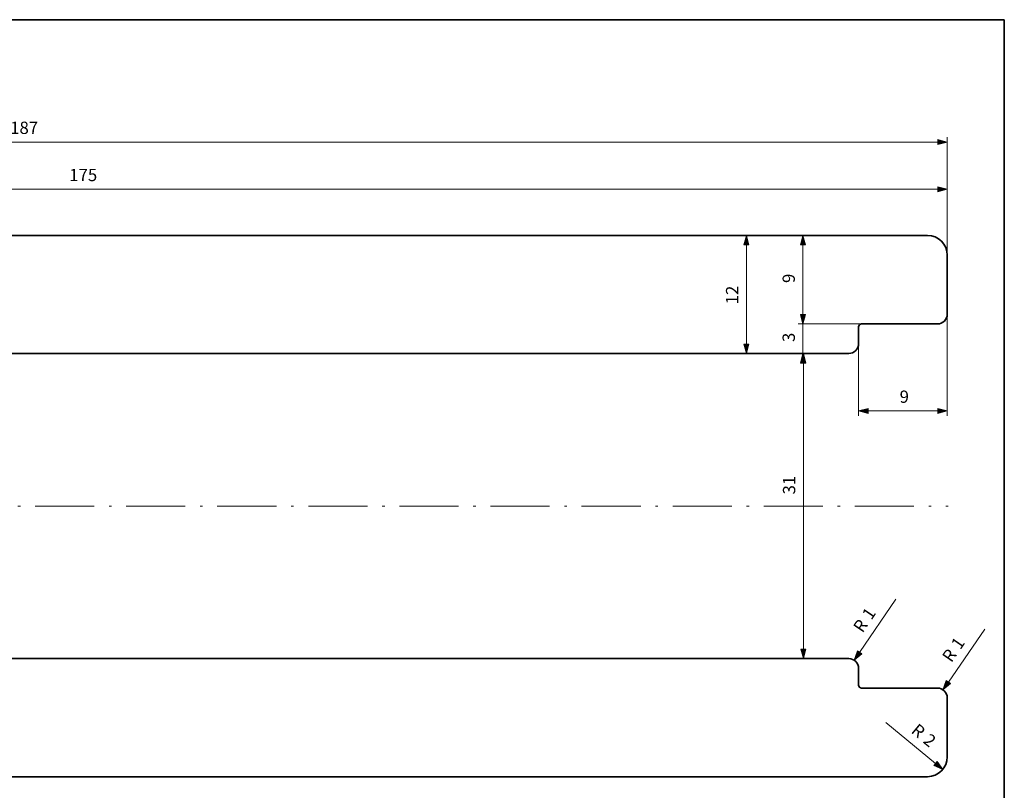
# Model space of a CAD drawing. Units: inches. Extents: x 0 to 400, y 62 to 338.
# Drawn here: x 200 to 400, y 182 to 338 of the extents above; entities that cross this region are included whole.
import ezdxf

# ---------------------------------------------------------------- set-up
doc = ezdxf.new("R2010")
doc.units = ezdxf.units.IN
doc.header["$MEASUREMENT"] = 0
doc.linetypes.add('AI-Linetype-1', pattern=[18.491454, 11.994456, -2.998614, 0.499769, -2.998614])

# ---------------------------------------------------------------- blocks, each defined once
blk = doc.blocks.new('block 5')
at = {"color": 7, "lineweight": 35}
blk.add_lwpolyline([(0.12, 338.46), (399.93, 338.46)], dxfattribs=at)
blk = doc.blocks.new('block 4')
blk.add_blockref('block 5', (0, 0))
blk = doc.blocks.new('block 9')
at = {"color": 7, "lineweight": 35}
blk.add_lwpolyline([(399.93, 61.59), (399.93, 338.46)], dxfattribs=at)
blk = doc.blocks.new('block 8')
blk.add_blockref('block 9', (0, 0))
blk = doc.blocks.new('block 16')
at = {"lineweight": 0}
blk.add_lwpolyline([(359.66, 268.72), (359.14, 270.65), (358.62, 268.72), (359.66, 268.72)], dxfattribs=at)
blk = doc.blocks.new('block 17')
h = blk.add_hatch(color=7)
h.dxf.hatch_style = 2
h.paths.add_polyline_path([(359.66, 268.72), (359.14, 270.65), (358.62, 268.72)])
at = {"lineweight": 0}
blk.add_lwpolyline([(359.66, 268.72), (359.14, 270.65), (359.14, 270.65), (358.62, 268.72), (358.62, 268.72), (359.66, 268.72), (359.66, 268.72)], dxfattribs=at)
blk = doc.blocks.new('block 15')
for name in ['block 16', 'block 17']:
    blk.add_blockref(name, (0, 0))
blk = doc.blocks.new('block 19')
at = {"lineweight": 0}
blk.add_lwpolyline([(358.62, 210.61), (359.14, 208.68), (359.66, 210.61), (358.62, 210.61)], dxfattribs=at)
blk = doc.blocks.new('block 20')
h = blk.add_hatch(color=7)
h.dxf.hatch_style = 2
h.paths.add_polyline_path([(358.62, 210.61), (359.14, 208.68), (359.66, 210.61)])
at = {"lineweight": 0}
blk.add_lwpolyline([(358.62, 210.61), (359.14, 208.68), (359.14, 208.68), (359.66, 210.61), (359.66, 210.61), (358.62, 210.61), (358.62, 210.61)], dxfattribs=at)
blk = doc.blocks.new('block 18')
for name in ['block 19', 'block 20']:
    blk.add_blockref(name, (0, 0))
blk = doc.blocks.new('block 22')
at = {"color": 7, "insert": (357.49, 242.02), "char_height": 2.4988, "attachment_point": 7, "rotation": 90}
blk.add_mtext('\\fMyriad Pro|b0|i0|c0|p34;\\W1;31', dxfattribs=at)
blk = doc.blocks.new('block 21')
blk.add_blockref('block 22', (0, 0))
blk = doc.blocks.new('block 24')
at = {"color": 7, "lineweight": 13}
blk.add_lwpolyline([(359.14, 210.61), (359.14, 268.72)], dxfattribs=at)
blk = doc.blocks.new('block 23')
blk.add_blockref('block 24', (0, 0))
blk = doc.blocks.new('block 26')
at = {"color": 7, "lineweight": 13}
blk.add_lwpolyline([(359.66, 268.72), (359.14, 270.65), (358.62, 268.72), (359.66, 268.72)], dxfattribs=at)
blk = doc.blocks.new('block 25')
blk.add_blockref('block 26', (0, 0))
blk = doc.blocks.new('block 28')
at = {"color": 7, "lineweight": 13}
blk.add_lwpolyline([(358.62, 210.61), (359.14, 208.68), (359.66, 210.61), (358.62, 210.61)], dxfattribs=at)
blk = doc.blocks.new('block 27')
blk.add_blockref('block 28', (0, 0))
blk = doc.blocks.new('block 14')
for name in ['block 15', 'block 25', 'block 23', 'block 21', 'block 18', 'block 27']:
    blk.add_blockref(name, (0, 0))
blk = doc.blocks.new('block 91')
at = {"lineweight": 0}
blk.add_lwpolyline([(386.42, 313.08), (388.35, 313.6), (386.42, 314.11), (386.42, 313.08)], dxfattribs=at)
blk = doc.blocks.new('block 92')
h = blk.add_hatch(color=7)
h.dxf.hatch_style = 2
h.paths.add_polyline_path([(386.42, 313.08), (388.35, 313.59), (386.42, 314.11)])
at = {"lineweight": 0}
blk.add_lwpolyline([(386.42, 313.08), (388.35, 313.59), (388.35, 313.59), (386.42, 314.11), (386.42, 314.11), (386.42, 313.08), (386.42, 313.08)], dxfattribs=at)
blk = doc.blocks.new('block 90')
for name in ['block 91', 'block 92']:
    blk.add_blockref(name, (0, 0))
blk = doc.blocks.new('block 94')
at = {"color": 7, "insert": (198.09, 315.25), "char_height": 2.4988, "attachment_point": 7}
blk.add_mtext('\\fMyriad Pro|b0|i0|c0|p34;\\W1;187', dxfattribs=at)
blk = doc.blocks.new('block 93')
blk.add_blockref('block 94', (0, 0))
blk = doc.blocks.new('block 98')
at = {"color": 7, "lineweight": 13}
blk.add_lwpolyline([(388.35, 290.64), (388.35, 314.59)], dxfattribs=at)
blk = doc.blocks.new('block 97')
blk.add_blockref('block 98', (0, 0))
blk = doc.blocks.new('block 100')
at = {"color": 7, "lineweight": 13}
blk.add_lwpolyline([(16.45, 313.6), (386.42, 313.6)], dxfattribs=at)
blk = doc.blocks.new('block 99')
blk.add_blockref('block 100', (0, 0))
blk = doc.blocks.new('block 104')
at = {"color": 7, "lineweight": 13}
blk.add_lwpolyline([(386.42, 313.08), (388.35, 313.6), (386.42, 314.11), (386.42, 313.08)], dxfattribs=at)
blk = doc.blocks.new('block 103')
blk.add_blockref('block 104', (0, 0))
blk = doc.blocks.new('block 86')
for name in ['block 93', 'block 90', 'block 103', 'block 97', 'block 99']:
    blk.add_blockref(name, (0, 0))
blk = doc.blocks.new('block 107')
at = {"lineweight": 0}
blk.add_lwpolyline([(372.29, 259.49), (370.35, 258.98), (372.29, 258.46), (372.29, 259.49)], dxfattribs=at)
blk = doc.blocks.new('block 108')
h = blk.add_hatch(color=7)
h.dxf.hatch_style = 2
h.paths.add_polyline_path([(372.29, 259.49), (370.35, 258.98), (372.29, 258.46)])
at = {"lineweight": 0}
blk.add_lwpolyline([(372.29, 259.49), (370.35, 258.98), (370.35, 258.98), (372.29, 258.46), (372.29, 258.46), (372.29, 259.49), (372.29, 259.49)], dxfattribs=at)
blk = doc.blocks.new('block 106')
for name in ['block 107', 'block 108']:
    blk.add_blockref(name, (0, 0))
blk = doc.blocks.new('block 110')
at = {"lineweight": 0}
blk.add_lwpolyline([(386.42, 258.46), (388.35, 258.98), (386.42, 259.49), (386.42, 258.46)], dxfattribs=at)
blk = doc.blocks.new('block 111')
h = blk.add_hatch(color=7)
h.dxf.hatch_style = 2
h.paths.add_polyline_path([(386.42, 258.46), (388.35, 258.98), (386.42, 259.49)])
at = {"lineweight": 0}
blk.add_lwpolyline([(386.42, 258.46), (388.35, 258.98), (388.35, 258.98), (386.42, 259.49), (386.42, 259.49), (386.42, 258.46), (386.42, 258.46)], dxfattribs=at)
blk = doc.blocks.new('block 109')
for name in ['block 110', 'block 111']:
    blk.add_blockref(name, (0, 0))
blk = doc.blocks.new('block 113')
at = {"color": 7, "insert": (378.68, 260.63), "char_height": 2.4988, "attachment_point": 7}
blk.add_mtext('\\fMyriad Pro|b0|i0|c0|p34;\\W1;9', dxfattribs=at)
blk = doc.blocks.new('block 112')
blk.add_blockref('block 113', (0, 0))
blk = doc.blocks.new('block 115')
at = {"color": 7, "lineweight": 13}
blk.add_lwpolyline([(370.35, 272.65), (370.35, 257.98)], dxfattribs=at)
blk = doc.blocks.new('block 114')
blk.add_blockref('block 115', (0, 0))
blk = doc.blocks.new('block 117')
at = {"color": 7, "lineweight": 13}
blk.add_lwpolyline([(388.35, 278.64), (388.35, 257.98)], dxfattribs=at)
blk = doc.blocks.new('block 116')
blk.add_blockref('block 117', (0, 0))
blk = doc.blocks.new('block 119')
at = {"color": 7, "lineweight": 13}
blk.add_lwpolyline([(372.29, 258.98), (386.42, 258.98)], dxfattribs=at)
blk = doc.blocks.new('block 118')
blk.add_blockref('block 119', (0, 0))
blk = doc.blocks.new('block 121')
at = {"color": 7, "lineweight": 13}
blk.add_lwpolyline([(372.29, 259.49), (370.35, 258.98), (372.29, 258.46), (372.29, 259.49)], dxfattribs=at)
blk = doc.blocks.new('block 120')
blk.add_blockref('block 121', (0, 0))
blk = doc.blocks.new('block 123')
at = {"color": 7, "lineweight": 13}
blk.add_lwpolyline([(386.42, 258.46), (388.35, 258.98), (386.42, 259.49), (386.42, 258.46)], dxfattribs=at)
blk = doc.blocks.new('block 122')
blk.add_blockref('block 123', (0, 0))
blk = doc.blocks.new('block 105')
for name in ['block 116', 'block 114', 'block 112', 'block 106', 'block 120', 'block 118', 'block 109', 'block 122']:
    blk.add_blockref(name, (0, 0))
blk = doc.blocks.new('block 126')
at = {"lineweight": 0}
blk.add_lwpolyline([(358.54, 278.58), (359.06, 276.65), (359.58, 278.58), (358.54, 278.58)], dxfattribs=at)
blk = doc.blocks.new('block 127')
h = blk.add_hatch(color=7)
h.dxf.hatch_style = 2
h.paths.add_polyline_path([(358.54, 278.58), (359.06, 276.64), (359.58, 278.58)])
at = {"lineweight": 0}
blk.add_lwpolyline([(358.54, 278.58), (359.06, 276.64), (359.06, 276.64), (359.58, 278.58), (359.58, 278.58), (358.54, 278.58), (358.54, 278.58)], dxfattribs=at)
blk = doc.blocks.new('block 125')
for name in ['block 126', 'block 127']:
    blk.add_blockref(name, (0, 0))
blk = doc.blocks.new('block 129')
at = {"lineweight": 0}
blk.add_lwpolyline([(359.58, 292.71), (359.06, 294.64), (358.54, 292.71), (359.58, 292.71)], dxfattribs=at)
blk = doc.blocks.new('block 130')
h = blk.add_hatch(color=7)
h.dxf.hatch_style = 2
h.paths.add_polyline_path([(359.58, 292.71), (359.06, 294.64), (358.54, 292.71)])
at = {"lineweight": 0}
blk.add_lwpolyline([(359.58, 292.71), (359.06, 294.64), (359.06, 294.64), (358.54, 292.71), (358.54, 292.71), (359.58, 292.71), (359.58, 292.71)], dxfattribs=at)
blk = doc.blocks.new('block 128')
for name in ['block 129', 'block 130']:
    blk.add_blockref(name, (0, 0))
blk = doc.blocks.new('block 132')
at = {"color": 7, "insert": (357.41, 284.97), "char_height": 2.4988, "attachment_point": 7, "rotation": 90}
blk.add_mtext('\\fMyriad Pro|b0|i0|c0|p34;\\W1;9', dxfattribs=at)
blk = doc.blocks.new('block 131')
blk.add_blockref('block 132', (0, 0))
blk = doc.blocks.new('block 134')
at = {"color": 7, "lineweight": 13}
blk.add_lwpolyline([(370.95, 276.65), (358.06, 276.65)], dxfattribs=at)
blk = doc.blocks.new('block 133')
blk.add_blockref('block 134', (0, 0))
blk = doc.blocks.new('block 136')
at = {"color": 7, "lineweight": 13}
blk.add_lwpolyline([(359.06, 278.58), (359.06, 292.71)], dxfattribs=at)
blk = doc.blocks.new('block 135')
blk.add_blockref('block 136', (0, 0))
blk = doc.blocks.new('block 138')
at = {"color": 7, "lineweight": 13}
blk.add_lwpolyline([(358.54, 278.58), (359.06, 276.65), (359.58, 278.58), (358.54, 278.58)], dxfattribs=at)
blk = doc.blocks.new('block 137')
blk.add_blockref('block 138', (0, 0))
blk = doc.blocks.new('block 140')
at = {"color": 7, "lineweight": 13}
blk.add_lwpolyline([(359.58, 292.71), (359.06, 294.64), (358.54, 292.71), (359.58, 292.71)], dxfattribs=at)
blk = doc.blocks.new('block 139')
blk.add_blockref('block 140', (0, 0))
blk = doc.blocks.new('block 124')
for name in ['block 128', 'block 139', 'block 135', 'block 131', 'block 125', 'block 137', 'block 133']:
    blk.add_blockref(name, (0, 0))
blk = doc.blocks.new('block 143')
at = {"lineweight": 0}
blk.add_lwpolyline([(358.54, 278.58), (359.06, 276.65), (359.58, 278.58), (358.54, 278.58)], dxfattribs=at)
blk = doc.blocks.new('block 144')
h = blk.add_hatch(color=7)
h.dxf.hatch_style = 2
h.paths.add_polyline_path([(358.54, 278.58), (359.06, 276.64), (359.58, 278.58)])
at = {"lineweight": 0}
blk.add_lwpolyline([(358.54, 278.58), (359.06, 276.64), (359.06, 276.64), (359.58, 278.58), (359.58, 278.58), (358.54, 278.58), (358.54, 278.58)], dxfattribs=at)
blk = doc.blocks.new('block 142')
for name in ['block 143', 'block 144']:
    blk.add_blockref(name, (0, 0))
blk = doc.blocks.new('block 146')
at = {"lineweight": 0}
blk.add_lwpolyline([(359.58, 268.72), (359.06, 270.65), (358.54, 268.72), (359.58, 268.72)], dxfattribs=at)
blk = doc.blocks.new('block 147')
h = blk.add_hatch(color=7)
h.dxf.hatch_style = 2
h.paths.add_polyline_path([(359.58, 268.72), (359.06, 270.65), (358.54, 268.72)])
at = {"lineweight": 0}
blk.add_lwpolyline([(359.58, 268.72), (359.06, 270.65), (359.06, 270.65), (358.54, 268.72), (358.54, 268.72), (359.58, 268.72), (359.58, 268.72)], dxfattribs=at)
blk = doc.blocks.new('block 145')
for name in ['block 146', 'block 147']:
    blk.add_blockref(name, (0, 0))
blk = doc.blocks.new('block 149')
at = {"color": 7, "insert": (357.41, 272.98), "char_height": 2.4988, "attachment_point": 7, "rotation": 90}
blk.add_mtext('\\fMyriad Pro|b0|i0|c0|p34;\\W1;3', dxfattribs=at)
blk = doc.blocks.new('block 148')
blk.add_blockref('block 149', (0, 0))
blk = doc.blocks.new('block 151')
at = {"color": 7, "lineweight": 13}
blk.add_lwpolyline([(370.95, 276.65), (358.06, 276.65)], dxfattribs=at)
blk = doc.blocks.new('block 150')
blk.add_blockref('block 151', (0, 0))
blk = doc.blocks.new('block 153')
at = {"color": 7, "lineweight": 13}
blk.add_lwpolyline([(359.06, 268.65), (359.06, 268.72)], dxfattribs=at)
blk = doc.blocks.new('block 152')
blk.add_blockref('block 153', (0, 0))
blk = doc.blocks.new('block 155')
at = {"color": 7, "lineweight": 13}
blk.add_lwpolyline([(359.06, 270.65), (359.06, 276.65)], dxfattribs=at)
blk = doc.blocks.new('block 154')
blk.add_blockref('block 155', (0, 0))
blk = doc.blocks.new('block 157')
at = {"color": 7, "lineweight": 13}
blk.add_lwpolyline([(359.06, 278.58), (359.06, 278.64)], dxfattribs=at)
blk = doc.blocks.new('block 156')
blk.add_blockref('block 157', (0, 0))
blk = doc.blocks.new('block 159')
at = {"color": 7, "lineweight": 13}
blk.add_lwpolyline([(358.54, 278.58), (359.06, 276.65), (359.58, 278.58), (358.54, 278.58)], dxfattribs=at)
blk = doc.blocks.new('block 158')
blk.add_blockref('block 159', (0, 0))
blk = doc.blocks.new('block 161')
at = {"color": 7, "lineweight": 13}
blk.add_lwpolyline([(359.58, 268.72), (359.06, 270.65), (358.54, 268.72), (359.58, 268.72)], dxfattribs=at)
blk = doc.blocks.new('block 160')
blk.add_blockref('block 161', (0, 0))
blk = doc.blocks.new('block 141')
for name in ['block 142', 'block 158', 'block 156', 'block 150', 'block 154', 'block 148', 'block 145', 'block 160', 'block 152']:
    blk.add_blockref(name, (0, 0))
blk = doc.blocks.new('block 164')
at = {"lineweight": 0}
blk.add_lwpolyline([(388.15, 204.21), (387.48, 202.33), (389, 203.62), (388.15, 204.21)], dxfattribs=at)
blk = doc.blocks.new('block 165')
h = blk.add_hatch(color=7)
h.dxf.hatch_style = 2
h.paths.add_polyline_path([(388.15, 204.21), (387.48, 202.33), (389, 203.62)])
at = {"lineweight": 0}
blk.add_lwpolyline([(388.15, 204.21), (387.48, 202.33), (387.48, 202.33), (389, 203.62), (389, 203.62), (388.15, 204.21), (388.15, 204.21)], dxfattribs=at)
blk = doc.blocks.new('block 163')
for name in ['block 164', 'block 165']:
    blk.add_blockref(name, (0, 0))
blk = doc.blocks.new('block 167')
at = {"color": 7, "insert": (390.99, 210.33), "char_height": 2.4988, "attachment_point": 7, "rotation": 55.4325}
blk.add_mtext('\\fMyriad Pro|b0|i0|c0|p34;\\W1;1', dxfattribs=at)
blk = doc.blocks.new('block 166')
blk.add_blockref('block 167', (0, 0))
blk = doc.blocks.new('block 169')
at = {"color": 7, "insert": (389.19, 207.72), "char_height": 2.4988, "attachment_point": 7, "rotation": 55.4325}
blk.add_mtext('\\fMyriad Pro|b0|i0|c0|p34;\\W1;R', dxfattribs=at)
blk = doc.blocks.new('block 168')
blk.add_blockref('block 169', (0, 0))
blk = doc.blocks.new('block 171')
at = {"color": 7, "lineweight": 13}
blk.add_lwpolyline([(388.58, 203.92), (395.99, 214.67)], dxfattribs=at)
blk = doc.blocks.new('block 170')
blk.add_blockref('block 171', (0, 0))
blk = doc.blocks.new('block 173')
at = {"color": 7, "lineweight": 13}
blk.add_lwpolyline([(388.15, 204.21), (387.48, 202.33), (389, 203.62), (388.15, 204.21)], dxfattribs=at)
blk = doc.blocks.new('block 172')
blk.add_blockref('block 173', (0, 0))
blk = doc.blocks.new('block 162')
for name in ['block 170', 'block 166', 'block 168', 'block 163', 'block 172']:
    blk.add_blockref(name, (0, 0))
blk = doc.blocks.new('block 176')
at = {"lineweight": 0}
blk.add_lwpolyline([(370.14, 210.22), (369.48, 208.33), (370.99, 209.64), (370.14, 210.22)], dxfattribs=at)
blk = doc.blocks.new('block 177')
h = blk.add_hatch(color=7)
h.dxf.hatch_style = 2
h.paths.add_polyline_path([(370.14, 210.22), (369.48, 208.33), (370.99, 209.64)])
at = {"lineweight": 0}
blk.add_lwpolyline([(370.14, 210.22), (369.48, 208.33), (369.48, 208.33), (370.99, 209.64), (370.99, 209.64), (370.14, 210.22), (370.14, 210.22)], dxfattribs=at)
blk = doc.blocks.new('block 175')
for name in ['block 176', 'block 177']:
    blk.add_blockref(name, (0, 0))
blk = doc.blocks.new('block 179')
at = {"color": 7, "insert": (372.93, 216.36), "char_height": 2.4988, "attachment_point": 7, "rotation": 55.8165}
blk.add_mtext('\\fMyriad Pro|b0|i0|c0|p34;\\W1;1', dxfattribs=at)
blk = doc.blocks.new('block 178')
blk.add_blockref('block 179', (0, 0))
blk = doc.blocks.new('block 181')
at = {"color": 7, "insert": (371.15, 213.74), "char_height": 2.4988, "attachment_point": 7, "rotation": 55.8165}
blk.add_mtext('\\fMyriad Pro|b0|i0|c0|p34;\\W1;R', dxfattribs=at)
blk = doc.blocks.new('block 180')
blk.add_blockref('block 181', (0, 0))
blk = doc.blocks.new('block 183')
at = {"color": 7, "lineweight": 13}
blk.add_lwpolyline([(370.56, 209.93), (377.9, 220.73)], dxfattribs=at)
blk = doc.blocks.new('block 182')
blk.add_blockref('block 183', (0, 0))
blk = doc.blocks.new('block 185')
at = {"color": 7, "lineweight": 13}
blk.add_lwpolyline([(370.14, 210.22), (369.48, 208.33), (370.99, 209.64), (370.14, 210.22)], dxfattribs=at)
blk = doc.blocks.new('block 184')
blk.add_blockref('block 185', (0, 0))
blk = doc.blocks.new('block 174')
for name in ['block 182', 'block 178', 'block 180', 'block 175', 'block 184']:
    blk.add_blockref(name, (0, 0))
blk = doc.blocks.new('block 203')
at = {"lineweight": 0}
blk.add_lwpolyline([(386.42, 303.49), (388.35, 304.01), (386.42, 304.52), (386.42, 303.49)], dxfattribs=at)
blk = doc.blocks.new('block 204')
h = blk.add_hatch(color=7)
h.dxf.hatch_style = 2
h.paths.add_polyline_path([(386.42, 303.49), (388.35, 304.01), (386.42, 304.52)])
at = {"lineweight": 0}
blk.add_lwpolyline([(386.42, 303.49), (388.35, 304.01), (388.35, 304.01), (386.42, 304.52), (386.42, 304.52), (386.42, 303.49), (386.42, 303.49)], dxfattribs=at)
blk = doc.blocks.new('block 202')
for name in ['block 203', 'block 204']:
    blk.add_blockref(name, (0, 0))
blk = doc.blocks.new('block 206')
at = {"color": 7, "insert": (210.09, 305.66), "char_height": 2.4988, "attachment_point": 7}
blk.add_mtext('\\fMyriad Pro|b0|i0|c0|p34;\\W1;175', dxfattribs=at)
blk = doc.blocks.new('block 205')
blk.add_blockref('block 206', (0, 0))
blk = doc.blocks.new('block 210')
at = {"color": 7, "lineweight": 13}
blk.add_lwpolyline([(388.35, 290.64), (388.35, 305.01)], dxfattribs=at)
blk = doc.blocks.new('block 209')
blk.add_blockref('block 210', (0, 0))
blk = doc.blocks.new('block 212')
at = {"color": 7, "lineweight": 13}
blk.add_lwpolyline([(40.44, 304.01), (386.42, 304.01)], dxfattribs=at)
blk = doc.blocks.new('block 211')
blk.add_blockref('block 212', (0, 0))
blk = doc.blocks.new('block 216')
at = {"color": 7, "lineweight": 13}
blk.add_lwpolyline([(386.42, 303.49), (388.35, 304.01), (386.42, 304.52), (386.42, 303.49)], dxfattribs=at)
blk = doc.blocks.new('block 215')
blk.add_blockref('block 216', (0, 0))
blk = doc.blocks.new('block 198')
for name in ['block 205', 'block 211', 'block 202', 'block 215', 'block 209']:
    blk.add_blockref(name, (0, 0))
blk = doc.blocks.new('block 219')
at = {"lineweight": 0}
blk.add_lwpolyline([(347.05, 272.58), (347.57, 270.65), (348.09, 272.58), (347.05, 272.58)], dxfattribs=at)
blk = doc.blocks.new('block 220')
h = blk.add_hatch(color=7)
h.dxf.hatch_style = 2
h.paths.add_polyline_path([(347.05, 272.58), (347.57, 270.65), (348.09, 272.58)])
at = {"lineweight": 0}
blk.add_lwpolyline([(347.05, 272.58), (347.57, 270.65), (347.57, 270.65), (348.09, 272.58), (348.09, 272.58), (347.05, 272.58), (347.05, 272.58)], dxfattribs=at)
blk = doc.blocks.new('block 218')
for name in ['block 219', 'block 220']:
    blk.add_blockref(name, (0, 0))
blk = doc.blocks.new('block 222')
at = {"lineweight": 0}
blk.add_lwpolyline([(348.09, 292.71), (347.57, 294.64), (347.05, 292.71), (348.09, 292.71)], dxfattribs=at)
blk = doc.blocks.new('block 223')
h = blk.add_hatch(color=7)
h.dxf.hatch_style = 2
h.paths.add_polyline_path([(348.09, 292.71), (347.57, 294.64), (347.05, 292.71)])
at = {"lineweight": 0}
blk.add_lwpolyline([(348.09, 292.71), (347.57, 294.64), (347.57, 294.64), (347.05, 292.71), (347.05, 292.71), (348.09, 292.71), (348.09, 292.71)], dxfattribs=at)
blk = doc.blocks.new('block 221')
for name in ['block 222', 'block 223']:
    blk.add_blockref(name, (0, 0))
blk = doc.blocks.new('block 225')
at = {"color": 7, "insert": (345.92, 280.64), "char_height": 2.4988, "attachment_point": 7, "rotation": 90}
blk.add_mtext('\\fMyriad Pro|b0|i0|c0|p34;\\W1;12', dxfattribs=at)
blk = doc.blocks.new('block 224')
blk.add_blockref('block 225', (0, 0))
blk = doc.blocks.new('block 227')
at = {"color": 7, "lineweight": 13}
blk.add_lwpolyline([(347.57, 272.58), (347.57, 292.71)], dxfattribs=at)
blk = doc.blocks.new('block 226')
blk.add_blockref('block 227', (0, 0))
blk = doc.blocks.new('block 229')
at = {"color": 7, "lineweight": 13}
blk.add_lwpolyline([(347.05, 272.58), (347.57, 270.65), (348.09, 272.58), (347.05, 272.58)], dxfattribs=at)
blk = doc.blocks.new('block 228')
blk.add_blockref('block 229', (0, 0))
blk = doc.blocks.new('block 231')
at = {"color": 7, "lineweight": 13}
blk.add_lwpolyline([(348.09, 292.71), (347.57, 294.64), (347.05, 292.71), (348.09, 292.71)], dxfattribs=at)
blk = doc.blocks.new('block 230')
blk.add_blockref('block 231', (0, 0))
blk = doc.blocks.new('block 217')
for name in ['block 221', 'block 230', 'block 226', 'block 224', 'block 218', 'block 228']:
    blk.add_blockref(name, (0, 0))
blk = doc.blocks.new('block 234')
at = {"lineweight": 0}
blk.add_lwpolyline([(385.61, 186.97), (387.43, 186.14), (386.27, 187.77), (385.61, 186.97)], dxfattribs=at)
blk = doc.blocks.new('block 235')
h = blk.add_hatch(color=7)
h.dxf.hatch_style = 2
h.paths.add_polyline_path([(385.61, 186.97), (387.43, 186.14), (386.27, 187.77)])
at = {"lineweight": 0}
blk.add_lwpolyline([(385.61, 186.97), (387.43, 186.14), (387.43, 186.14), (386.27, 187.77), (386.27, 187.77), (385.61, 186.97), (385.61, 186.97)], dxfattribs=at)
blk = doc.blocks.new('block 233')
for name in ['block 234', 'block 235']:
    blk.add_blockref(name, (0, 0))
blk = doc.blocks.new('block 237')
at = {"color": 7, "insert": (383.28, 191.72), "char_height": 2.4988, "attachment_point": 7, "rotation": 320.3707}
blk.add_mtext('\\fMyriad Pro|b0|i0|c0|p34;\\W1;2', dxfattribs=at)
blk = doc.blocks.new('block 236')
blk.add_blockref('block 237', (0, 0))
blk = doc.blocks.new('block 239')
at = {"color": 7, "insert": (380.84, 193.74), "char_height": 2.4988, "attachment_point": 7, "rotation": 320.3707}
blk.add_mtext('\\fMyriad Pro|b0|i0|c0|p34;\\W1;R', dxfattribs=at)
blk = doc.blocks.new('block 238')
blk.add_blockref('block 239', (0, 0))
blk = doc.blocks.new('block 241')
at = {"color": 7, "lineweight": 13}
blk.add_lwpolyline([(385.94, 187.37), (375.88, 195.7)], dxfattribs=at)
blk = doc.blocks.new('block 240')
blk.add_blockref('block 241', (0, 0))
blk = doc.blocks.new('block 243')
at = {"color": 7, "lineweight": 13}
blk.add_lwpolyline([(385.61, 186.97), (387.43, 186.14), (386.27, 187.77), (385.61, 186.97)], dxfattribs=at)
blk = doc.blocks.new('block 242')
blk.add_blockref('block 243', (0, 0))
blk = doc.blocks.new('block 232')
for name in ['block 240', 'block 238', 'block 236', 'block 233', 'block 242']:
    blk.add_blockref(name, (0, 0))
blk = doc.blocks.new('block 245')
at = {"color": 7, "linetype": 'AI-Linetype-1', "lineweight": 13}
blk.add_lwpolyline([(18.25, 239.66), (388.56, 239.66)], dxfattribs=at)
blk = doc.blocks.new('block 244')
blk.add_blockref('block 245', (0, 0))
blk = doc.blocks.new('block 248')
at = {"color": 7, "lineweight": 35}
blk.add_open_spline([(386.35, 276.65), (387.45, 276.65), (388.35, 277.54), (388.35, 278.64), (388.35, 278.64), (388.35, 278.64), (388.35, 278.64), (388.35, 278.64), (388.35, 278.64), (388.35, 278.64)], degree=3, knots=[0, 0, 0, 0, 1, 1, 1, 2, 2, 2, 3, 3, 3, 3], dxfattribs=at)
blk = doc.blocks.new('block 247')
blk.add_blockref('block 248', (0, 0))
blk = doc.blocks.new('block 250')
at = {"color": 7, "lineweight": 35}
blk.add_lwpolyline([(370.95, 276.65), (386.35, 276.65)], dxfattribs=at)
blk = doc.blocks.new('block 249')
blk.add_blockref('block 250', (0, 0))
blk = doc.blocks.new('block 252')
at = {"color": 7, "lineweight": 35}
blk.add_lwpolyline([(388.35, 278.64), (388.35, 290.64)], dxfattribs=at)
blk = doc.blocks.new('block 251')
blk.add_blockref('block 252', (0, 0))
blk = doc.blocks.new('block 256')
at = {"color": 7, "lineweight": 35}
blk.add_lwpolyline([(39.11, 270.65), (368.36, 270.65)], dxfattribs=at)
blk = doc.blocks.new('block 255')
blk.add_blockref('block 256', (0, 0))
blk = doc.blocks.new('block 258')
at = {"color": 7, "lineweight": 35}
blk.add_open_spline([(368.36, 270.65), (369.46, 270.65), (370.35, 271.54), (370.35, 272.65), (370.35, 272.65), (370.35, 272.65), (370.35, 272.65), (370.35, 272.65), (370.35, 272.65), (370.35, 272.65)], degree=3, knots=[0, 0, 0, 0, 1, 1, 1, 2, 2, 2, 3, 3, 3, 3], dxfattribs=at)
blk = doc.blocks.new('block 257')
blk.add_blockref('block 258', (0, 0))
blk = doc.blocks.new('block 260')
at = {"color": 7, "lineweight": 35}
blk.add_lwpolyline([(370.35, 272.65), (370.35, 276.05)], dxfattribs=at)
blk = doc.blocks.new('block 259')
blk.add_blockref('block 260', (0, 0))
blk = doc.blocks.new('block 262')
at = {"color": 7, "lineweight": 35}
blk.add_open_spline([(370.95, 276.65), (370.62, 276.65), (370.35, 276.38), (370.35, 276.05), (370.35, 276.05), (370.35, 276.05), (370.35, 276.05), (370.35, 276.05), (370.35, 276.05), (370.35, 276.05)], degree=3, knots=[0, 0, 0, 0, 1, 1, 1, 2, 2, 2, 3, 3, 3, 3], dxfattribs=at)
blk = doc.blocks.new('block 261')
blk.add_blockref('block 262', (0, 0))
blk = doc.blocks.new('block 264')
at = {"color": 7, "lineweight": 35}
blk.add_open_spline([(388.35, 290.64), (388.35, 292.85), (386.56, 294.64), (384.35, 294.64), (384.35, 294.64), (384.35, 294.64), (384.35, 294.64), (384.35, 294.64), (384.35, 294.64), (384.35, 294.64)], degree=3, knots=[0, 0, 0, 0, 1, 1, 1, 2, 2, 2, 3, 3, 3, 3], dxfattribs=at)
blk = doc.blocks.new('block 263')
blk.add_blockref('block 264', (0, 0))
blk = doc.blocks.new('block 266')
at = {"color": 7, "lineweight": 35}
blk.add_lwpolyline([(384.35, 294.64), (18.52, 294.64)], dxfattribs=at)
blk = doc.blocks.new('block 265')
blk.add_blockref('block 266', (0, 0))
blk = doc.blocks.new('block 274')
at = {"color": 7, "lineweight": 35}
blk.add_open_spline([(388.35, 200.68), (388.35, 201.78), (387.45, 202.68), (386.35, 202.68), (386.35, 202.68), (386.35, 202.68), (386.35, 202.68), (386.35, 202.68), (386.35, 202.68), (386.35, 202.68)], degree=3, knots=[0, 0, 0, 0, 1, 1, 1, 2, 2, 2, 3, 3, 3, 3], dxfattribs=at)
blk = doc.blocks.new('block 273')
blk.add_blockref('block 274', (0, 0))
blk = doc.blocks.new('block 276')
at = {"color": 7, "lineweight": 35}
blk.add_lwpolyline([(370.95, 202.68), (386.35, 202.68)], dxfattribs=at)
blk = doc.blocks.new('block 275')
blk.add_blockref('block 276', (0, 0))
blk = doc.blocks.new('block 278')
at = {"color": 7, "lineweight": 35}
blk.add_lwpolyline([(388.35, 188.69), (388.35, 200.68)], dxfattribs=at)
blk = doc.blocks.new('block 277')
blk.add_blockref('block 278', (0, 0))
blk = doc.blocks.new('block 282')
at = {"color": 7, "lineweight": 35}
blk.add_lwpolyline([(39.11, 208.68), (368.36, 208.68)], dxfattribs=at)
blk = doc.blocks.new('block 281')
blk.add_blockref('block 282', (0, 0))
blk = doc.blocks.new('block 284')
at = {"color": 7, "lineweight": 35}
blk.add_open_spline([(370.35, 206.68), (370.35, 207.78), (369.46, 208.68), (368.36, 208.68), (368.36, 208.68), (368.36, 208.68), (368.36, 208.68), (368.36, 208.68), (368.36, 208.68), (368.36, 208.68)], degree=3, knots=[0, 0, 0, 0, 1, 1, 1, 2, 2, 2, 3, 3, 3, 3], dxfattribs=at)
blk = doc.blocks.new('block 283')
blk.add_blockref('block 284', (0, 0))
blk = doc.blocks.new('block 286')
at = {"color": 7, "lineweight": 35}
blk.add_lwpolyline([(370.35, 203.28), (370.35, 206.68)], dxfattribs=at)
blk = doc.blocks.new('block 285')
blk.add_blockref('block 286', (0, 0))
blk = doc.blocks.new('block 288')
at = {"color": 7, "lineweight": 35}
blk.add_open_spline([(370.35, 203.28), (370.35, 202.95), (370.62, 202.68), (370.95, 202.68), (370.95, 202.68), (370.95, 202.68), (370.95, 202.68), (370.95, 202.68), (370.95, 202.68), (370.95, 202.68)], degree=3, knots=[0, 0, 0, 0, 1, 1, 1, 2, 2, 2, 3, 3, 3, 3], dxfattribs=at)
blk = doc.blocks.new('block 287')
blk.add_blockref('block 288', (0, 0))
blk = doc.blocks.new('block 290')
at = {"color": 7, "lineweight": 35}
blk.add_open_spline([(384.35, 184.69), (386.56, 184.69), (388.35, 186.48), (388.35, 188.69), (388.35, 188.69), (388.35, 188.69), (388.35, 188.69), (388.35, 188.69), (388.35, 188.69), (388.35, 188.69)], degree=3, knots=[0, 0, 0, 0, 1, 1, 1, 2, 2, 2, 3, 3, 3, 3], dxfattribs=at)
blk = doc.blocks.new('block 289')
blk.add_blockref('block 290', (0, 0))
blk = doc.blocks.new('block 292')
at = {"color": 7, "lineweight": 35}
blk.add_lwpolyline([(384.35, 184.69), (18.52, 184.69)], dxfattribs=at)
blk = doc.blocks.new('block 291')
blk.add_blockref('block 292', (0, 0))
blk = doc.blocks.new('block 246')
for name in ['block 265', 'block 263', 'block 251', 'block 247', 'block 261', 'block 259', 'block 249', 'block 257', 'block 255', 'block 281', 'block 283', 'block 285', 'block 287', 'block 275', 'block 273', 'block 277', 'block 289', 'block 291']:
    blk.add_blockref(name, (0, 0))

msp = doc.modelspace()

# ---------------------------------------------------------------- block references
for name in ['block 4', 'block 8', 'block 86', 'block 198', 'block 246', 'block 217', 'block 124', 'block 141', 'block 105', 'block 14', 'block 244', 'block 174', 'block 162', 'block 232']:
    msp.add_blockref(name, (0, 0))

doc.saveas('drawing.dxf')
